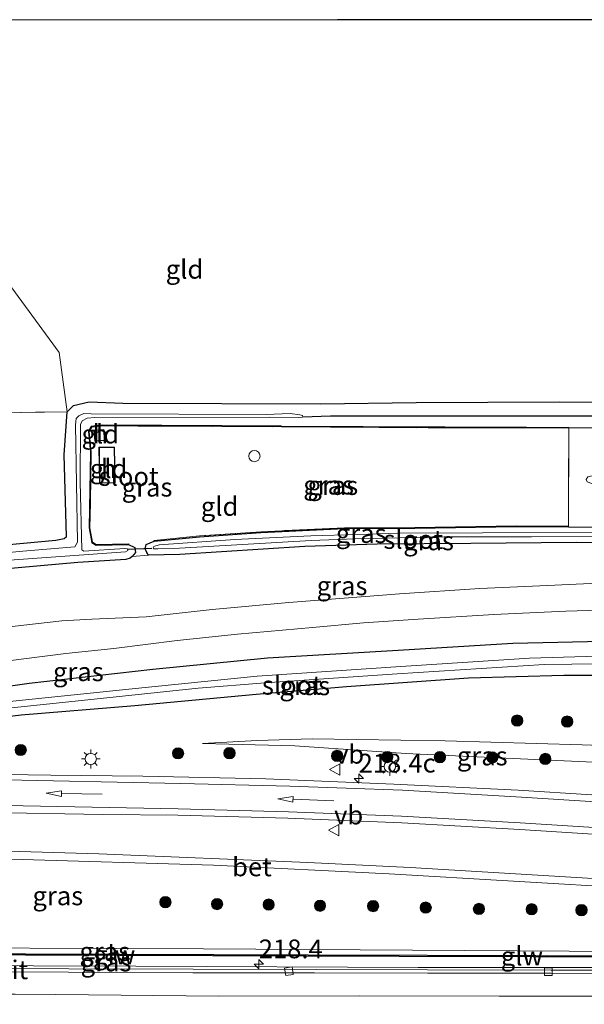
# Model space of a CAD drawing. Units: metres. Extents: x 249999 to 260000, y 574999 to 581250.
# Drawn here: x 250215 to 250290, y 576615 to 576746 of the extents above; entities that cross this region are included whole.
import ezdxf
from ezdxf.enums import TextEntityAlignment as Align

# ---------------------------------------------------------------- set-up
doc = ezdxf.new("R2010")
doc.units = ezdxf.units.M
doc.linetypes.add('IE-TERREINAFSCHEIDING', pattern=[10, 8, -2])
doc.layers.get('0').update_dxf_attribs({"lineweight": 25})
for name, color, linetype, lineweight in [('B-ME-AL-OVERIG-S-B1', 7, 'Continuous', 18), ('B-ME-AM-KILOMETR-S-B1', 7, 'Continuous', 18), ('B-ME-BV-GELEIDECONSTRUCTIE-GELEIDERAIL-L-B1', 213, 'BV-GELEIDERAIL', 18), ('B-ME-GR-BOOM-S-B1', 93, 'Continuous', 18), ('B-ME-GW-KRUINLIJN-L-B1', 93, 'Continuous', 18), ('B-ME-GW-TEENLIJN-L-B1', 93, 'Continuous', 18), ('B-ME-IE-GRASLAND-GV-B6', 93, 'Continuous', 18), ('B-ME-IE-GRONDWERKLIJN-GROND_INGERICHT-GV-B6', 253, 'Continuous', 18), ('B-ME-IE-MEUBILAIR_WEGMEUBILAIR-LICHTMAST-S-B1', 8, 'Continuous', 18), ('B-ME-IE-TERREINAFSCHEIDING-DOORGANG-L-B1', 8, 'IE-TERREINAFSCHEIDING-KUNSTMATIG-OPEN', 18), ('B-ME-IE-TERREINAFSCHEIDING-RASTERHEKWERK-L-B1', 8, 'IE-TERREINAFSCHEIDING', 18), ('B-ME-KG-KADASTRAAL-DAKRAND-L-B1', 13, 'Continuous', 18), ('B-ME-KW-GELUIDSWERING-GV-B6', 8, 'Continuous', 18), ('B-ME-KW-SCHERM-L-B1', 8, 'Continuous', 18), ('B-ME-OG-BEBOUWING-GV-B6', 173, 'Continuous', 18), ('B-ME-OG-WATER-GV-B6', 153, 'Continuous', 18), ('B-ME-VH-VERH_SOORT-BETON-OVERIG-GV-B6', 8, 'IE-TERREINAFSCHEIDING-NATUURLIJK-HOUTWAL', 18), ('B-ME-VH-VERH_SOORT-BITUMEN-GV-B6', 8, 'IE-TERREINAFSCHEIDING-NATUURLIJK-HOUTWAL', 18), ('B-ME-VV-KOLK-S-B1', 8, 'Continuous', 18), ('B-ME-VW-MARKERING-PIJLRD750-S-B1', 7, 'Continuous', 18), ('B-ME-VW-MARKERING-STREEP-015-L-B1', 7, 'Continuous', 18), ('B-ME-VW-MEUBILAIR_WEGMEUBILAIR-VERKEERSBORD-S-B1', 8, 'Continuous', 18)]:
    doc.layers.add(name, color=color, linetype=linetype, lineweight=lineweight)
for name, color, linetype in [('B-ME-GW-INSTEEKWATERGANG-L-B1', 10, 'Continuous'), ('B-ME-GW-WATERGANG-GREPPEL-L-B1', 10, 'Continuous'), ('B-ME-KG-KADASTRAAL-OPNAMEDTMGRENS-L-B1', 10, 'Continuous'), ('B-ME-KW-DUIKER-L-B1', 10, 'Continuous')]:
    doc.layers.add(name, color=color, linetype=linetype)
doc.styles.add('NLCS-ISO', font='NLCS-ISO.TTF')
doc.linetypes.add('BV-GELEIDERAIL', pattern='A,10,-3,[108,NLCS.SHX,S=1,R=0,X=0,Y=0],-3', length=16)
doc.linetypes.add('IE-TERREINAFSCHEIDING-KUNSTMATIG-OPEN', pattern='A,7,-1.5,[67,NLCS.SHX,S=0.75,R=0,X=0,Y=0],-1.5', length=10)
doc.linetypes.add('IE-TERREINAFSCHEIDING-NATUURLIJK-HOUTWAL', pattern='A,7,-1.5,[67,NLCS.SHX,S=0.75,R=45,X=0,Y=0],-1.5,7,-1.5,[70,NLCS.SHX,S=0.75,R=0,X=0,Y=0],-1.5', length=20)

# ---------------------------------------------------------------- blocks, each defined once
blk = doc.blocks.new('hecto')
for p, q in [((0, 0.625), (-0.625, 0)), ((0, -0.625), (0, 0.625)), ((-0.625, 0), (0.625, 0)), ((0.625, 0), (0, -0.625))]:
    blk.add_line(p, q)
blk = doc.blocks.new('pijl')
for p, q in [((0, 0, 0.1), (5.45, 0, 0.1)), ((7.5, 0, 0.1), (5.45, 0.375, 0.1)), ((5.45, 0.375, 0.1), (5.45, -0.375, 0.1)), ((5.45, -0.375, 0.1), (7.5, 0, 0.1))]:
    blk.add_line(p, q)
blk = doc.blocks.new('boom')
h = blk.add_hatch(color=256)
edge = h.paths.add_edge_path()
edge.add_arc((0, 0), 0.75, 0, 360)
blk.add_circle((0, 0), 0.75)
blk = doc.blocks.new('dtb')
blk.add_circle((0, 0), 0.75)
blk = doc.blocks.new('lantaarnpaal')
for p, q in [((-0.75, 0), (-1.25, 0)), ((-0.88, 0.88), (-0.53, 0.53)), ((0, 0.75), (0, 1.25)), ((0.53, 0.53), (0.88, 0.88)), ((0.75, 0), (1.25, 0)), ((-0.53, -0.53), (-0.88, -0.88)), ((0, -0.75), (0, -1.25)), ((0.53, -0.53), (0.88, -0.88))]:
    blk.add_line(p, q)
blk.add_circle((0, 0), 0.75)
blk = doc.blocks.new('kolk')
blk.add_lwpolyline([(-0.5, -0.5), (0.5, -0.5), (0.5, 0.5), (-0.5, 0.5)], close=True)
blk = doc.blocks.new('verkeersbord')
for p, q in [((0, 0.75), (-0.75, -0.625)), ((0.75, -0.625), (0, 0.75)), ((-0.75, -0.625), (0.75, -0.625))]:
    blk.add_line(p, q)

msp = doc.modelspace()

# ---------------------------------------------------------------- linework, layer by layer
at = {"layer": 'B-ME-BV-GELEIDECONSTRUCTIE-GELEIDERAIL-L-B1'}
for points in [[(250230.013, 576620.129, 8.073), (250202.686, 576620.21, 8.301), (250180.491, 576620.282, 8.43), (250155.958, 576620.209, 8.519), (250140.333, 576620.276, 8.622), (250128.313, 576620.393, 8.655)], [(250230.013, 576620.129, 8.073), (250267.671, 576619.969, 7.664), (250294.296, 576619.933, 7.328), (250319.258, 576619.873, 6.957)]]:
    msp.add_polyline3d(points, dxfattribs=at)
at = {"layer": 'B-ME-GW-INSTEEKWATERGANG-L-B1'}
for points in [[(250210.683, 576676.1, 0.5), (250219.363, 576676.887, 0.537), (250220.444, 576677.109, 0.537), (250220.784, 576677.4, 0.537), (250220.453, 576688.263, 0.432), (250220.868, 576694.024, 0.381), (250221.691, 576694.858, 0.384), (250223.779, 576695.339, 0.363), (250228.282, 576695.166, 0.356), (250254.628, 576695.07, 0.342)], [(250254.628, 576695.07, 0.342), (250267.422, 576695.238, 0.263), (250286.519, 576695.359, 0.437), (250302.662, 576695.247, 0.459)], [(250249.45, 576692.12, 0.354), (250225.541, 576692.245, 0.348), (250224.072, 576692.04, 0.363), (250223.691, 576691.416, 0.366), (250223.97, 576688.622, 0.399), (250223.804, 576678.558, 0.465), (250224.151, 576676.584, 0.432), (250224.706, 576676.235, 0.447), (250229.045, 576676.327, 0.453), (250229.888, 576675.925, 0.45), (250229.958, 576675.274, 0.504), (250229.53, 576674.734, 0.618), (250229.242, 576674.489, 0.483), (250228.686, 576674.319, 0.474), (250222.304, 576673.915, 0.531), (250211.77, 576673.016, 0.543)], [(250249.45, 576692.12, 0.354), (250282.097, 576691.955, 0.53), (250287.763, 576691.907, 0.509), (250303.427, 576691.773, 0.45)], [(250246.692, 576677.924, 0.498), (250257.861, 576678.444, 0.458), (250267.233, 576678.487, 0.344), (250280.762, 576678.718, 0.338), (250287.731, 576678.681, 0.321), (250294.337, 576678.646, 0.305), (250306.434, 576678.116, 0.252)], [(250252.537, 576676.044, 0.456), (250235.886, 576674.995, 0.447), (250231.714, 576674.913, 0.582), (250231.497, 576675.268, 0.507), (250231.269, 576675.732, 0.432), (250231.379, 576676.347, 0.36), (250232.445, 576676.756, 0.345), (250238.503, 576677.368, 0.429), (250246.692, 576677.924, 0.498)], [(250306.847, 576676.239, 0.311), (250301.279, 576676.366, 0.308), (250288.802, 576676.576, 0.338), (250274.693, 576676.456, 0.431), (250262.209, 576676.355, 0.473), (250252.537, 576676.044, 0.456)], [(250310.708, 576658.708, 0.356), (250301.018, 576658.847, 0.401), (250287.117, 576658.873, 0.353), (250274.4, 576658.527, 0.428), (250258.104, 576657.354, 0.581), (250246.067, 576656.346, 0.794), (250229.891, 576654.824, 0.977), (250214.715, 576653.581, 0.926), (250202.865, 576652.152, 0.914), (250196.479, 576651.5, 0.92), (250194.643, 576652.152, 0.932), (250194.39, 576652.805, 1.046), (250194.597, 576653.853, 1.019), (250195.504, 576654.632, 1.01), (250202.054, 576655.905, 1.094), (250215.775, 576657.837, 1.025), (250232.295, 576659.734, 1.007), (250247.592, 576661.241, 0.929), (250264.996, 576662.263, 0.746), (250280.315, 576663.156, 0.608), (250294.269, 576663.499, 0.572), (250309.724, 576663.174, 0.488)]]:
    msp.add_polyline3d(points, dxfattribs=at)
at = {"layer": 'B-ME-GW-KRUINLIJN-L-B1'}
for points in [[(250238.901, 576649.803, 1.229), (250251.201, 576649.474, 1.307), (250266.025, 576648.463, 1.607), (250277.406, 576647.944, 1.694), (250299.814, 576646.925, 2.066), (250313.537, 576645.857, 2.248)], [(250239.031, 576622.427, 7.056), (250192.612, 576622.63, 7.47), (250151.058, 576622.684, 7.764), (250133.476, 576622.571, 7.908), (250132.839, 576622.054, 7.986)], [(250318.772, 576622.083, 6.301), (250294.767, 576622.076, 6.611), (250239.031, 576622.427, 7.056)]]:
    msp.add_polyline3d(points, dxfattribs=at)
at = {"layer": 'B-ME-GW-TEENLIJN-L-B1'}
msp.add_polyline3d([(250238.901, 576649.803, 1.229), (250246.192, 576650.207, 0.989), (250253.556, 576650.419, 0.8), (250271.291, 576650.18, 0.665), (250289.521, 576649.63, 0.686), (250312.89, 576648.794, 0.743)], dxfattribs=at)
at = {"layer": 'B-ME-GW-WATERGANG-GREPPEL-L-B1'}
msp.add_polyline3d([(250252.301, 576693.365, -0.408), (250255.962, 576693.486, -0.504), (250281.117, 576693.455, -0.516), (250303.051, 576693.482, -0.53)], dxfattribs=at)
at = {"layer": 'B-ME-IE-GRASLAND-GV-B6'}
for points in [[(250210.683, 576676.1, 0.5), (250219.363, 576676.887, 0.537), (250220.444, 576677.109, 0.537), (250220.784, 576677.4, 0.537), (250220.453, 576688.263, 0.432), (250220.868, 576694.024, 0.381), (250221.691, 576694.858, 0.384), (250223.779, 576695.339, 0.363), (250228.282, 576695.166, 0.356), (250254.628, 576695.07, 0.342), (250267.422, 576695.238, 0.263), (250286.519, 576695.359, 0.437), (250302.662, 576695.247, 0.459), (250303.051, 576693.482, -0.53), (250303.427, 576691.773, 0.45), (250287.763, 576691.907, 0.509)], [(250247.418, 576693.67, -0.408), (250224.076, 576693.748, -0.408), (250223.101, 576693.778, -0.408), (250222.411, 576693.466, -0.408), (250222.063, 576693.112, -0.408), (250221.949, 576692.288, -0.408), (250222.249, 576676.643, -0.408), (250221.897, 576676.003, -0.408), (250214.958, 576675.443, -0.408), (250211.192, 576675.082, -0.408)], [(250211.881, 576674.158, -0.408), (250228.618, 576675.355, -0.408), (250228.95, 576675.534, -0.408), (250228.928, 576675.757, -0.408), (250228.534, 576675.801, -0.408), (250223.09, 576675.433, -0.408), (250222.826, 576675.62, -0.408), (250222.615, 576684.697, -0.408), (250222.651, 576692.318, -0.408), (250222.867, 576692.795, -0.408), (250223.519, 576693.175, -0.408), (250224.568, 576693.249, -0.408), (250247.868, 576693.278, -0.408), (250251.754, 576693.245, -0.408), (250252.181, 576693.292, -0.408), (250252.301, 576693.365, -0.408), (250252.233, 576693.526, -0.408), (250251.89, 576693.626, -0.408), (250250.591, 576693.786, -0.408), (250247.418, 576693.67, -0.408)], [(250287.763, 576691.907, 0.509), (250282.097, 576691.955, 0.53), (250249.45, 576692.12, 0.354), (250225.541, 576692.245, 0.348), (250224.072, 576692.04, 0.363), (250223.691, 576691.416, 0.366), (250223.97, 576688.622, 0.399), (250223.804, 576678.558, 0.465), (250224.151, 576676.584, 0.432), (250224.706, 576676.235, 0.447), (250229.045, 576676.327, 0.453), (250229.888, 576675.925, 0.45), (250229.958, 576675.274, 0.504), (250229.53, 576674.734, 0.618), (250229.242, 576674.489, 0.483), (250228.686, 576674.319, 0.474), (250222.304, 576673.915, 0.531), (250211.77, 576673.016, 0.543)], [(250287.763, 576691.907, 0.509), (250287.761, 576691.842, 0.738), (250268.993, 576691.886, 0.678), (250249.45, 576692.02, 0.678), (250230.289, 576692.12, 0.612), (250225.548, 576692.145, 0.612), (250224.133, 576691.948, 0.612), (250223.794, 576691.393, 0.612), (250224.07, 576688.626, 0.612), (250223.959, 576681.887, 0.612), (250223.904, 576678.566, 0.663), (250224.242, 576676.645, 0.663), (250224.734, 576676.335, 0.663), (250229.067, 576676.428, 0.663), (250229.045, 576676.327, 0.453), (250224.706, 576676.235, 0.447), (250224.151, 576676.584, 0.432), (250223.804, 576678.558, 0.465), (250223.97, 576688.622, 0.399), (250223.691, 576691.416, 0.366), (250224.072, 576692.04, 0.363), (250225.541, 576692.245, 0.348), (250249.45, 576692.12, 0.354), (250282.097, 576691.955, 0.53), (250287.763, 576691.907, 0.509)], [(250301.279, 576676.366, 0.308), (250288.802, 576676.576, 0.338), (250274.693, 576676.456, 0.431), (250262.209, 576676.355, 0.473), (250252.537, 576676.044, 0.456), (250235.886, 576674.995, 0.447), (250231.714, 576674.913, 0.582), (250231.497, 576675.268, 0.507), (250231.269, 576675.732, 0.432), (250231.379, 576676.347, 0.36), (250232.445, 576676.756, 0.345), (250238.503, 576677.368, 0.429), (250246.692, 576677.924, 0.498), (250257.861, 576678.444, 0.458), (250267.233, 576678.487, 0.344), (250280.762, 576678.718, 0.338), (250287.731, 576678.681, 0.321), (250294.337, 576678.646, 0.305)], [(250232.445, 576676.756, 0.345), (250232.422, 576676.854, 0.597), (250238.495, 576677.468, 0.597), (250246.687, 576678.024, 0.498), (250257.858, 576678.544, 0.458), (250267.232, 576678.587, 0.554), (250280.803, 576678.818, 0.539), (250287.73, 576678.781, 0.534), (250287.731, 576678.681, 0.321), (250280.762, 576678.718, 0.338), (250267.233, 576678.487, 0.344), (250257.861, 576678.444, 0.458), (250246.692, 576677.924, 0.498), (250238.503, 576677.368, 0.429), (250232.445, 576676.756, 0.345)], [(250291.994, 576677.919, -0.342), (250276.259, 576677.88, -0.348), (250265.152, 576677.846, -0.342), (250259.621, 576677.641, -0.339), (250253.357, 576677.478, -0.371), (250243.212, 576676.989, -0.371), (250233.129, 576676.263, -0.371), (250232.42, 576676.052, -0.371), (250232.323, 576675.881, -0.371), (250232.376, 576675.734, -0.371), (250232.959, 576675.736, -0.371), (250235.843, 576675.854, -0.371), (250253.385, 576676.847, -0.375), (250259.261, 576677.09, -0.339), (250271.146, 576677.348, -0.339), (250282.785, 576677.362, -0.339), (250293.152, 576677.389, -0.321)], [(250211.77, 576673.016, 0.543), (250222.304, 576673.915, 0.531), (250228.686, 576674.319, 0.474), (250229.242, 576674.489, 0.483), (250229.53, 576674.734, 0.618), (250231.714, 576674.913, 0.582), (250235.886, 576674.995, 0.447), (250252.537, 576676.044, 0.456), (250262.209, 576676.355, 0.473), (250274.693, 576676.456, 0.431), (250288.802, 576676.576, 0.338), (250301.279, 576676.366, 0.308), (250306.847, 576676.239, 0.311), (250307.886, 576671.52, 0.478)], [(250307.886, 576671.52, 0.478), (250303.362, 576671.469, 0.5), (250293.56, 576671.263, 0.569), (250284.912, 576670.878, 0.614), (250275.878, 576670.453, 0.644), (250265.193, 576669.748, 0.713), (250250.413, 576668.581, 0.794), (250240.207, 576667.653, 0.84), (250231.415, 576666.671, 0.813), (250224.154, 576666.396, 0.852), (250220.14, 576666.137, 0.813), (250213.52, 576665.408, 0.84)], [(250210.158, 576660.452, 1.083), (250220.687, 576661.792, 1.062), (250227.062, 576662.479, 1.065), (250235.549, 576663.539, 1.032), (250243.593, 576664.388, 1.002), (250253.592, 576665.253, 0.996), (250260.394, 576665.897, 0.99), (250267.689, 576666.356, 0.924), (250277.753, 576667.001, 0.882), (250287.349, 576667.424, 0.861), (250296.341, 576667.709, 0.774), (250307.402, 576667.963, 0.756), (250308.683, 576667.901, 0.747), (250309.724, 576663.174, 0.488), (250294.269, 576663.499, 0.572), (250280.315, 576663.156, 0.608), (250264.996, 576662.263, 0.746), (250247.592, 576661.241, 0.929), (250232.295, 576659.734, 1.007), (250215.775, 576657.837, 1.025), (250202.054, 576655.905, 1.094)], [(250202.054, 576655.905, 1.094), (250215.775, 576657.837, 1.025), (250232.295, 576659.734, 1.007), (250247.592, 576661.241, 0.929), (250264.996, 576662.263, 0.746), (250280.315, 576663.156, 0.608), (250294.269, 576663.499, 0.572), (250309.724, 576663.174, 0.488)], [(250309.724, 576663.174, 0.488), (250310.132, 576661.32, -0.942), (250297.626, 576661.617, -0.942), (250282.513, 576661.171, -0.942), (250265.35, 576660.075, -0.942), (250246.195, 576658.799, -0.942), (250229.089, 576657.054, -0.942), (250212.307, 576655.325, -0.942)], [(250209.588, 576654.167, -0.942), (250222.766, 576655.556, -0.942), (250238.343, 576657.16, -0.942), (250247.275, 576657.91, -0.942), (250264.879, 576659.101, -0.942), (250284.495, 576660.32, -0.942), (250299.279, 576660.507, -0.942), (250310.389, 576660.156, -0.942), (250310.708, 576658.708, 0.356), (250301.018, 576658.847, 0.401), (250287.117, 576658.873, 0.353), (250274.4, 576658.527, 0.428), (250258.104, 576657.354, 0.581), (250246.067, 576656.346, 0.794), (250229.891, 576654.824, 0.977), (250214.715, 576653.581, 0.926), (250202.865, 576652.152, 0.914)], [(250202.865, 576652.152, 0.914), (250214.715, 576653.581, 0.926), (250229.891, 576654.824, 0.977), (250246.067, 576656.346, 0.794), (250258.104, 576657.354, 0.581), (250274.4, 576658.527, 0.428), (250287.117, 576658.873, 0.353), (250301.018, 576658.847, 0.401), (250310.708, 576658.708, 0.356), (250312.89, 576648.794, 0.743), (250289.521, 576649.63, 0.686), (250271.291, 576650.18, 0.665), (250253.556, 576650.419, 0.8), (250246.192, 576650.207, 0.989), (250238.901, 576649.803, 1.229)], [(250238.901, 576649.803, 1.229), (250251.201, 576649.474, 1.307), (250266.025, 576648.463, 1.607), (250277.406, 576647.944, 1.694), (250299.814, 576646.925, 2.066), (250313.537, 576645.857, 2.248), (250314.559, 576641.216, 2.535), (250300.648, 576642.326, 2.244), (250281.027, 576643.572, 1.936), (250264.415, 576644.405, 1.741), (250247.349, 576645.116, 1.534), (250230.931, 576645.444, 1.418), (250218.66, 576645.603, 1.268), (250203.597, 576645.816, 1.207)], [(250238.901, 576649.803, 1.229), (250246.192, 576650.207, 0.989), (250253.556, 576650.419, 0.8), (250271.291, 576650.18, 0.665), (250289.521, 576649.63, 0.686), (250312.89, 576648.794, 0.743), (250313.537, 576645.857, 2.248), (250299.814, 576646.925, 2.066), (250277.406, 576647.944, 1.694), (250266.025, 576648.463, 1.607), (250251.201, 576649.474, 1.307), (250238.901, 576649.803, 1.229)], [(250210.335, 576640.588, 1.361), (250225.598, 576640.355, 1.47), (250235.62, 576640.24, 1.556), (250250.304, 576639.873, 1.687), (250265.5, 576639.222, 1.871), (250281.212, 576638.355, 2.063), (250300.073, 576637.14, 2.373), (250315.726, 576635.917, 2.722), (250316.967, 576630.28, 2.394), (250313.593, 576630.441, 2.333), (250291.004, 576631.815, 1.934), (250266.583, 576633.269, 1.64), (250252.966, 576633.942, 1.398), (250225.095, 576635.087, 1.224), (250190.294, 576636.104, 1.101)], [(250120.456, 576622.277, 1.977), (250126.502, 576631.267, 1.737), (250128.076, 576633.849, 1.662), (250129.409, 576635.028, 1.566), (250132.047, 576636.051, 1.344), (250136.505, 576636.769, 1.245), (250146.514, 576636.949, 1.083), (250161.542, 576636.374, 1.086), (250183.621, 576635.374, 1.104), (250213.411, 576634.405, 1.173), (250240.375, 576633.604, 1.293), (250263.791, 576632.45, 1.649), (250296.982, 576630.476, 2.033), (250317.17, 576629.356, 2.361), (250318.772, 576622.083, 6.301), (250294.767, 576622.076, 6.611), (250239.031, 576622.427, 7.056), (250192.612, 576622.63, 7.47), (250151.058, 576622.684, 7.764), (250133.476, 576622.571, 7.908), (250132.839, 576622.054, 7.986), (250128.986, 576622.05, 6.96), (250120.456, 576622.277, 1.977)], [(250318.929, 576621.267, 6.388), (250319.322, 576619.581, 6.234), (250303.91, 576619.597, 6.473), (250285.422, 576619.588, 6.715), (250268.916, 576619.639, 6.923), (250254.148, 576619.694, 7.1), (250237.671, 576619.723, 7.262), (250221.099, 576619.752, 7.412), (250204.499, 576619.868, 7.531), (250188.312, 576619.918, 7.647), (250173.201, 576619.938, 7.723), (250157.22, 576619.939, 7.786), (250143.56, 576619.954, 7.831), (250133.753, 576619.99, 7.863), (250132.776, 576620.774, 7.974), (250132.825, 576621.785, 7.983), (250175.776, 576621.675, 7.861), (250215.307, 576621.579, 7.562), (250265.146, 576621.396, 7.052), (250318.929, 576621.267, 6.388)], [(250132.836, 576621.995, 7.985), (250132.839, 576622.054, 7.986), (250133.476, 576622.571, 7.908), (250151.058, 576622.684, 7.764), (250192.612, 576622.63, 7.47), (250239.031, 576622.427, 7.056), (250294.767, 576622.076, 6.611), (250318.772, 576622.083, 6.301), (250318.929, 576621.467, 6.286), (250284.792, 576621.559, 6.748), (250253.013, 576621.649, 7.052), (250215.307, 576621.779, 7.538), (250172.615, 576621.879, 7.955), (250148.292, 576621.901, 8.06), (250132.836, 576621.995, 7.985)]]:
    msp.add_polyline3d(points, dxfattribs=at)
at = {"layer": 'B-ME-IE-GRONDWERKLIJN-GROND_INGERICHT-GV-B6'}
for points in [[(250205.957, 576730.829, 0.435), (250212.139, 576746.219, 0.302), (250256.933, 576746.25, 0.06), (250291.427, 576746.275, 0.151), (250302.662, 576695.247, 0.459), (250286.519, 576695.359, 0.437), (250267.422, 576695.238, 0.263), (250254.628, 576695.07, 0.342), (250228.282, 576695.166, 0.356), (250223.779, 576695.339, 0.363), (250221.691, 576694.858, 0.384), (250220.868, 576694.024, 0.381), (250219.802, 576701.896, 0.318), (250213.486, 576710.537, 0.372), (250205.051, 576723.457, 0.663), (250204.012, 576724.574, 0.621), (250205.957, 576730.829, 0.435)], [(250213.486, 576710.537, 0.372), (250219.802, 576701.896, 0.318), (250220.868, 576694.024, 0.381), (250196.639, 576693.664, 0.638)], [(250196.639, 576693.664, 0.638), (250220.868, 576694.024, 0.381), (250220.453, 576688.263, 0.432), (250220.784, 576677.4, 0.537), (250220.444, 576677.109, 0.537), (250219.363, 576676.887, 0.537), (250210.683, 576676.1, 0.5)], [(250287.761, 576691.842, 0.738), (250287.73, 576678.781, 0.534), (250280.803, 576678.818, 0.539), (250267.232, 576678.587, 0.554), (250257.858, 576678.544, 0.458), (250246.687, 576678.024, 0.498), (250238.495, 576677.468, 0.597), (250232.422, 576676.854, 0.597), (250232.445, 576676.756, 0.345), (250231.379, 576676.347, 0.36), (250231.269, 576675.732, 0.432), (250231.497, 576675.268, 0.507), (250231.714, 576674.913, 0.582), (250229.53, 576674.734, 0.618), (250229.958, 576675.274, 0.504), (250229.888, 576675.925, 0.45), (250229.045, 576676.327, 0.453), (250229.067, 576676.428, 0.663), (250224.734, 576676.335, 0.663), (250224.242, 576676.645, 0.663), (250223.904, 576678.566, 0.663), (250223.959, 576681.887, 0.612), (250224.07, 576688.626, 0.612), (250223.794, 576691.393, 0.612), (250224.133, 576691.948, 0.612), (250225.548, 576692.145, 0.612), (250230.289, 576692.12, 0.612), (250249.45, 576692.02, 0.678), (250268.993, 576691.886, 0.678), (250287.761, 576691.842, 0.738)], [(250225.768, 576691.675, 0.539), (250224.433, 576691.577, 0.563), (250224.542, 576690.091, 0.611), (250225.876, 576690.188, 0.629), (250225.768, 576691.675, 0.539)], [(250287.763, 576691.907, 0.509), (250303.427, 576691.773, 0.45), (250304.782, 576685.622, 0.662), (250300.931, 576685.743, 0.698), (250294.363, 576685.765, 0.704), (250291.225, 576685.577, 0.701), (250290.306, 576685.341, 0.68), (250290.079, 576684.976, 0.671), (250290.223, 576684.672, 0.671), (250290.831, 576684.451, 0.671), (250301.14, 576684.107, 0.548), (250305.128, 576684.047, 0.506), (250306.434, 576678.116, 0.252), (250294.337, 576678.646, 0.305), (250287.731, 576678.681, 0.321), (250287.73, 576678.781, 0.534), (250287.761, 576691.842, 0.738), (250287.763, 576691.907, 0.509)], [(250227.251, 576684.537, 0.65), (250227.177, 576689.319, 0.656), (250225.1, 576689.287, 0.644), (250225.174, 576684.505, 0.539), (250227.251, 576684.537, 0.65)]]:
    msp.add_polyline3d(points, dxfattribs=at)
at = {"layer": 'B-ME-IE-TERREINAFSCHEIDING-DOORGANG-L-B1'}
msp.add_line((250231.714, 576674.913, 0.582), (250229.53, 576674.734, 0.618), dxfattribs=at)
at = {"layer": 'B-ME-IE-TERREINAFSCHEIDING-RASTERHEKWERK-L-B1'}
for points in [[(250148.499, 576693.784, 0.701), (250166.916, 576693.522, 0.677), (250196.639, 576693.664, 0.638), (250220.868, 576694.024, 0.381)], [(250229.067, 576676.428, 0.663), (250224.734, 576676.335, 0.663), (250224.242, 576676.645, 0.663), (250223.904, 576678.566, 0.663), (250223.959, 576681.887, 0.612), (250224.07, 576688.626, 0.612), (250223.794, 576691.393, 0.612), (250224.133, 576691.948, 0.612), (250225.548, 576692.145, 0.612), (250230.289, 576692.12, 0.612), (250249.45, 576692.02, 0.678), (250268.993, 576691.886, 0.678), (250287.761, 576691.842, 0.738), (250287.73, 576678.781, 0.534)], [(250287.73, 576678.781, 0.534), (250280.803, 576678.818, 0.539), (250267.232, 576678.587, 0.554), (250257.858, 576678.544, 0.458), (250246.687, 576678.024, 0.498), (250238.495, 576677.468, 0.597), (250232.422, 576676.854, 0.597)]]:
    msp.add_polyline3d(points, dxfattribs=at)
at = {"layer": 'B-ME-KG-KADASTRAAL-DAKRAND-L-B1'}
for points in [[(250225.721, 576691.621, 1.445), (250224.487, 576691.531, 1.445), (250224.588, 576690.145, 1.445), (250225.822, 576690.234, 1.445), (250225.721, 576691.621, 1.445)], [(250227.128, 576689.268, 3.005), (250225.151, 576689.238, 3.011), (250225.223, 576684.556, 3.005), (250227.2, 576684.586, 2.951), (250227.128, 576689.268, 3.005)]]:
    msp.add_polyline3d(points, dxfattribs=at)
at = {"layer": 'B-ME-KG-KADASTRAAL-OPNAMEDTMGRENS-L-B1'}
msp.add_polyline3d([(250291.427, 576746.275, 0.151), (250256.933, 576746.25, 0.06), (250212.139, 576746.219, 0.302)], dxfattribs=at)
at = {"layer": 'B-ME-KW-DUIKER-L-B1'}
msp.add_line((250232.136, 576675.814, -0.134), (250228.943, 576675.664, -0.134), dxfattribs=at)
at = {"layer": 'B-ME-KW-GELUIDSWERING-GV-B6'}
msp.add_polyline3d([(250318.929, 576621.267, 6.388), (250265.146, 576621.396, 7.052), (250215.307, 576621.579, 7.562), (250175.776, 576621.675, 7.861), (250132.825, 576621.785, 7.983), (250132.836, 576621.995, 7.985), (250148.292, 576621.901, 8.06), (250172.615, 576621.879, 7.955), (250215.307, 576621.779, 7.538), (250253.013, 576621.649, 7.052), (250284.792, 576621.559, 6.748), (250318.929, 576621.467, 6.286), (250318.929, 576621.267, 6.388)], dxfattribs=at)
at = {"layer": 'B-ME-KW-SCHERM-L-B1'}
for points in [[(250240.372, 576621.604, 10.091), (250215.307, 576621.679, 10.397), (250186.718, 576621.764, 10.589), (250172.615, 576621.779, 10.715), (250148.292, 576621.801, 10.841), (250132.78, 576621.889, 11.079)], [(250318.929, 576621.367, 9.151), (250301.571, 576621.427, 9.419), (250265.146, 576621.496, 9.938), (250240.372, 576621.604, 10.091)]]:
    msp.add_polyline3d(points, dxfattribs=at)
at = {"layer": 'B-ME-OG-BEBOUWING-GV-B6'}
for points in [[(250225.768, 576691.675, 0.539), (250225.876, 576690.188, 0.629), (250224.542, 576690.091, 0.611), (250224.433, 576691.577, 0.563), (250225.768, 576691.675, 0.539)], [(250227.251, 576684.537, 0.65), (250225.174, 576684.505, 0.539), (250225.1, 576689.287, 0.644), (250227.177, 576689.319, 0.656), (250227.251, 576684.537, 0.65)]]:
    msp.add_polyline3d(points, dxfattribs=at)
at = {"layer": 'B-ME-OG-WATER-GV-B6'}
for points in [[(250211.192, 576675.082, -0.408), (250214.958, 576675.443, -0.408), (250221.897, 576676.003, -0.408), (250222.249, 576676.643, -0.408), (250221.949, 576692.288, -0.408), (250222.063, 576693.112, -0.408), (250222.411, 576693.466, -0.408), (250223.101, 576693.778, -0.408), (250224.076, 576693.748, -0.408), (250247.418, 576693.67, -0.408)], [(250247.418, 576693.67, -0.408), (250250.591, 576693.786, -0.408), (250251.89, 576693.626, -0.408), (250252.233, 576693.526, -0.408), (250252.301, 576693.365, -0.408), (250252.181, 576693.292, -0.408), (250251.754, 576693.245, -0.408), (250247.868, 576693.278, -0.408), (250224.568, 576693.249, -0.408), (250223.519, 576693.175, -0.408), (250222.867, 576692.795, -0.408), (250222.651, 576692.318, -0.408), (250222.615, 576684.697, -0.408), (250222.826, 576675.62, -0.408), (250223.09, 576675.433, -0.408), (250228.534, 576675.801, -0.408), (250228.928, 576675.757, -0.408), (250228.95, 576675.534, -0.408), (250228.618, 576675.355, -0.408), (250211.881, 576674.158, -0.408)], [(250306.573, 576677.486, -0.339), (250306.694, 576676.934, -0.33), (250301.64, 576677.147, -0.321), (250293.152, 576677.389, -0.321), (250282.785, 576677.362, -0.339), (250271.146, 576677.348, -0.339), (250259.261, 576677.09, -0.339), (250253.385, 576676.847, -0.375), (250235.843, 576675.854, -0.371), (250232.959, 576675.736, -0.371), (250232.376, 576675.734, -0.371), (250232.323, 576675.881, -0.371), (250232.42, 576676.052, -0.371), (250233.129, 576676.263, -0.371), (250243.212, 576676.989, -0.371), (250253.357, 576677.478, -0.371), (250259.621, 576677.641, -0.339), (250265.152, 576677.846, -0.342), (250276.259, 576677.88, -0.348), (250291.994, 576677.919, -0.342), (250304.645, 576677.581, -0.342), (250306.573, 576677.486, -0.339)], [(250310.389, 576660.156, -0.942), (250299.279, 576660.507, -0.942), (250284.495, 576660.32, -0.942), (250264.879, 576659.101, -0.942), (250247.275, 576657.91, -0.942), (250238.343, 576657.16, -0.942), (250222.766, 576655.556, -0.942), (250209.588, 576654.167, -0.942), (250196.75, 576652.436, -0.942), (250196.393, 576652.547, -0.942), (250196.317, 576652.78, -0.942), (250196.43, 576653.194, -0.942), (250212.307, 576655.325, -0.942), (250229.089, 576657.054, -0.942), (250246.195, 576658.799, -0.942), (250265.35, 576660.075, -0.942), (250282.513, 576661.171, -0.942), (250297.626, 576661.617, -0.942), (250310.132, 576661.32, -0.942), (250310.389, 576660.156, -0.942)]]:
    msp.add_polyline3d(points, dxfattribs=at)
at = {"layer": 'B-ME-VH-VERH_SOORT-BETON-OVERIG-GV-B6'}
msp.add_polyline3d([(250316.967, 576630.28, 2.394), (250317.17, 576629.356, 2.361), (250296.982, 576630.476, 2.033), (250263.791, 576632.45, 1.649), (250240.375, 576633.604, 1.293), (250213.411, 576634.405, 1.173), (250183.621, 576635.374, 1.104), (250161.542, 576636.374, 1.086), (250161.576, 576636.701, 1.082), (250161.631, 576637.237, 1.076), (250190.294, 576636.104, 1.101), (250225.095, 576635.087, 1.224), (250252.966, 576633.942, 1.398), (250266.583, 576633.269, 1.64), (250291.004, 576631.815, 1.934), (250313.593, 576630.441, 2.333), (250316.967, 576630.28, 2.394)], dxfattribs=at)
at = {"layer": 'B-ME-VH-VERH_SOORT-BITUMEN-GV-B6'}
for points in [[(250213.52, 576665.408, 0.84), (250220.14, 576666.137, 0.813), (250224.154, 576666.396, 0.852), (250231.415, 576666.671, 0.813), (250240.207, 576667.653, 0.84), (250250.413, 576668.581, 0.794), (250265.193, 576669.748, 0.713), (250275.878, 576670.453, 0.644), (250284.912, 576670.878, 0.614), (250293.56, 576671.263, 0.569), (250303.362, 576671.469, 0.5), (250307.886, 576671.52, 0.478), (250308.683, 576667.901, 0.747)], [(250308.683, 576667.901, 0.747), (250307.402, 576667.963, 0.756), (250296.341, 576667.709, 0.774), (250287.349, 576667.424, 0.861), (250277.753, 576667.001, 0.882), (250267.689, 576666.356, 0.924), (250260.394, 576665.897, 0.99), (250253.592, 576665.253, 0.996), (250243.593, 576664.388, 1.002), (250235.549, 576663.539, 1.032), (250227.062, 576662.479, 1.065), (250220.687, 576661.792, 1.062), (250210.158, 576660.452, 1.083)], [(250203.597, 576645.816, 1.207), (250218.66, 576645.603, 1.268), (250230.931, 576645.444, 1.418), (250247.349, 576645.116, 1.534), (250264.415, 576644.405, 1.741), (250281.027, 576643.572, 1.936), (250300.648, 576642.326, 2.244), (250314.559, 576641.216, 2.535), (250314.756, 576640.322, 2.624), (250315.526, 576636.823, 2.702), (250315.726, 576635.917, 2.722), (250300.073, 576637.14, 2.373), (250281.212, 576638.355, 2.063), (250265.5, 576639.222, 1.871), (250250.304, 576639.873, 1.687), (250235.62, 576640.24, 1.556), (250225.598, 576640.355, 1.47), (250210.335, 576640.588, 1.361)], [(250204.445, 576619.424, 7.556), (250221.051, 576619.326, 7.432), (250237.6, 576619.237, 7.294), (250253.855, 576619.253, 7.122), (250268.981, 576619.207, 6.955), (250285.368, 576619.178, 6.722), (250303.854, 576619.092, 6.492), (250319.44, 576619.045, 6.256), (250320.109, 576616.009, 6.48), (250320.936, 576612.253, 6.379), (250321.739, 576608.605, 6.591), (250321.968, 576607.564, 6.615), (250316.771, 576607.557, 6.615), (250308.673, 576607.584, 6.731), (250295.106, 576607.59, 6.881), (250280.201, 576607.617, 7.095), (250265.126, 576607.664, 7.28), (250250.836, 576607.724, 7.442), (250236.088, 576607.788, 7.591), (250221.393, 576607.77, 7.727), (250207.135, 576607.836, 7.826)], [(250319.44, 576619.045, 6.256), (250303.854, 576619.092, 6.492), (250285.368, 576619.178, 6.722), (250268.981, 576619.207, 6.955), (250253.855, 576619.253, 7.122), (250237.6, 576619.237, 7.294), (250221.051, 576619.326, 7.432), (250204.445, 576619.424, 7.556)], [(250204.499, 576619.868, 7.531), (250221.099, 576619.752, 7.412), (250237.671, 576619.723, 7.262), (250254.148, 576619.694, 7.1), (250268.916, 576619.639, 6.923), (250285.422, 576619.588, 6.715), (250303.91, 576619.597, 6.473), (250319.322, 576619.581, 6.234), (250319.44, 576619.045, 6.256)]]:
    msp.add_polyline3d(points, dxfattribs=at)
at = {"layer": 'B-ME-VW-MARKERING-STREEP-015-L-B1'}
for points in [[(250132.909, 576657.66, 1.114), (250135.685, 576654.571, 1.141), (250138.51, 576652.309, 1.154), (250144.505, 576649.641, 1.176), (250147.983, 576648.532, 1.175), (250157.273, 576646.867, 1.146), (250162.083, 576646.229, 1.135), (250171.356, 576645.688, 1.152), (250183.728, 576645.206, 1.187), (250210.504, 576645.01, 1.255), (250236.034, 576644.472, 1.45), (250250.55, 576644.114, 1.591), (250265.595, 576643.584, 1.783), (250281.464, 576642.672, 1.981), (250300.556, 576641.467, 2.274), (250314.756, 576640.322, 2.624)], [(250128.893, 576650.804, 1.237), (250136.521, 576648.215, 1.216), (250143.493, 576646.203, 1.205), (250147.131, 576645.219, 1.217), (250155.067, 576643.72, 1.204), (250161.611, 576642.879, 1.214), (250183.536, 576641.866, 1.251), (250210.36, 576641.589, 1.333), (250235.682, 576641.076, 1.541), (250250.367, 576640.705, 1.683), (250265.441, 576640.11, 1.859), (250281.276, 576639.252, 2.059), (250300.243, 576638.011, 2.368), (250315.526, 576636.823, 2.702)], [(250125.946, 576616.924, 8.005), (250135.006, 576616.814, 7.933), (250149.571, 576616.617, 7.928), (250168.5547, 576616.5665, 7.798), (250169.8785, 576616.5631, 7.7978), (250210.1733, 576616.3955, 7.5611), (250213.9211, 576616.3751, 7.517), (250219.3389, 576616.3521, 7.4882), (250241.1, 576616.15, 7.41), (250259.88, 576616.18, 7.18), (250278.46, 576616.13, 6.96), (250296.58, 576616.11, 6.72), (250314.2, 576616.03, 6.48), (250320.109, 576616.009, 6.48)]]:
    msp.add_polyline3d(points, dxfattribs=at)

# ---------------------------------------------------------------- block references
at = {"layer": 'B-ME-AL-OVERIG-S-B1', "rotation": 90}
msp.add_blockref('dtb', (250245.83, 576688.116, 0.776), dxfattribs=at)
at = {"layer": 'B-ME-AM-KILOMETR-S-B1', "rotation": 90}
for p in [(250259.739, 576645.154, 1.76), (250246.422, 576620.396, 8.157)]:
    msp.add_blockref('hecto', p, dxfattribs=at)
at = {"layer": 'B-ME-GR-BOOM-S-B1', "rotation": 9}
for p in [(250280.876, 576652.859, 0.504), (250287.544, 576652.723, 0.652), (250214.671, 576648.933, 1.233), (250235.648, 576648.489, 1.3), (250242.511, 576648.518, 1.367), (250256.867, 576648.154, 1.606), (250263.563, 576647.995, 1.661), (250270.57, 576647.981, 1.517), (250277.56, 576647.943, 1.667), (250284.622, 576647.753, 1.664), (250233.965, 576628.657, 3.816), (250240.851, 576628.403, 3.85), (250247.736, 576628.337, 3.751), (250254.584, 576628.18, 3.677), (250261.667, 576628.129, 3.72), (250268.679, 576627.942, 3.559), (250275.768, 576627.753, 3.615), (250282.803, 576627.72, 3.415), (250289.456, 576627.592, 3.407)]:
    msp.add_blockref('boom', p, dxfattribs=at)
at = {"layer": 'B-ME-IE-MEUBILAIR_WEGMEUBILAIR-LICHTMAST-S-B1', "rotation": 90}
for p in [(250224, 576647.743, 1.355), (250263.891, 576646.74, 1.64)]:
    msp.add_blockref('lantaarnpaal', p, dxfattribs=at)
at = {"layer": 'B-ME-VV-KOLK-S-B1'}
for p, rotation in [((250250.434, 576619.447, 7), 9), ((250285.031, 576619.403, 6.61), 90)]:
    msp.add_blockref('kolk', p, dxfattribs=dict(at, rotation=rotation))
at = {"layer": 'B-ME-VW-MARKERING-PIJLRD750-S-B1'}
for p, rotation in [((250225.54, 576643.035, 1.383), 179), ((250256.429, 576642.181, 1.688), 178)]:
    msp.add_blockref('pijl', p, dxfattribs=dict(at, rotation=rotation))
at = {"layer": 'B-ME-VW-MEUBILAIR_WEGMEUBILAIR-VERKEERSBORD-S-B1', "rotation": 90}
for p in [(250256.583, 576646.342, 1.673), (250256.46, 576638.237, 1.805)]:
    msp.add_blockref('verkeersbord', p, dxfattribs=at)

# ---------------------------------------------------------------- texts
at = {"layer": 'B-ME-AM-KILOMETR-S-B1', "ltscale": 0.2, "style": 'NLCS-ISO'}
for s, p in [('218.4c', (250259.739, 576645.154, 1.76)), ('218.4', (250246.422, 576620.396, 8.157))]:
    msp.add_text(s, height=2.5, dxfattribs=at).set_placement(p, align=Align.BOTTOM_LEFT)
at = {"layer": 'B-ME-IE-GRASLAND-GV-B6', "ltscale": 0.2, "style": 'NLCS-ISO'}
for p in [(250255.727, 576684.24), (250256.2905, 576684.1875), (250231.517, 576683.9675), (250260.0765, 576677.787), (250269.058, 576676.8155), (250257.5195, 576670.822), (250222.3515, 576659.3695), (250252.549, 576657.4995), (250276.219, 576648.138), (250219.614, 576629.4995), (250225.8825, 576622.0755), (250226.049, 576620.683)]:
    msp.add_text('gras', height=2.5, dxfattribs=at).set_placement(p, align=Align.MIDDLE_CENTER)
at = {"layer": 'B-ME-IE-GRONDWERKLIJN-GROND_INGERICHT-GV-B6', "ltscale": 0.2, "style": 'NLCS-ISO'}
for p in [(250236.5068, 576713.0098), (250225.2774, 576691.0412), (250226.3906, 576686.437), (250241.1886, 576681.4012)]:
    msp.add_text('gld', height=2.5, dxfattribs=at).set_placement(p, align=Align.MIDDLE_CENTER)
at = {"layer": 'B-ME-KW-GELUIDSWERING-GV-B6', "ltscale": 0.2, "style": 'NLCS-ISO'}
msp.add_text('glw', height=2.5, dxfattribs=at).set_placement((250227.1305, 576621.6306), align=Align.MIDDLE_CENTER)
at = {"layer": 'B-ME-KW-SCHERM-L-B1', "ltscale": 0.2, "style": 'NLCS-ISO'}
msp.add_text('glw', height=2.5, dxfattribs=at).set_placement((250281.5045, 576621.4735), align=Align.MIDDLE_CENTER)
at = {"layer": 'B-ME-OG-BEBOUWING-GV-B6', "ltscale": 0.2, "style": 'NLCS-ISO'}
for p in [(250225.2774, 576691.0412), (250226.3906, 576686.437)]:
    msp.add_text('h', height=2.5, dxfattribs=at).set_placement(p, align=Align.MIDDLE_CENTER)
at = {"layer": 'B-ME-OG-WATER-GV-B6', "ltscale": 0.2, "style": 'NLCS-ISO'}
for p in [(250229.063, 576685.4009), (250267.0227, 576676.9974), (250250.8252, 576657.5675)]:
    msp.add_text('sloot', height=2.5, dxfattribs=at).set_placement(p, align=Align.MIDDLE_CENTER)
at = {"layer": 'B-ME-VH-VERH_SOORT-BETON-OVERIG-GV-B6', "ltscale": 0.2, "style": 'NLCS-ISO'}
msp.add_text('bet', height=2.5, dxfattribs=at).set_placement((250245.504, 576633.3644), align=Align.MIDDLE_CENTER)
at = {"layer": 'B-ME-VH-VERH_SOORT-BITUMEN-GV-B6', "ltscale": 0.2, "style": 'NLCS-ISO'}
msp.add_text('bit', height=2.5, dxfattribs=at).set_placement((250213.4918, 576619.6448), align=Align.MIDDLE_CENTER)
at = {"layer": 'B-ME-VW-MEUBILAIR_WEGMEUBILAIR-VERKEERSBORD-S-B1', "ltscale": 0.2, "style": 'NLCS-ISO'}
for p in [(250256.583, 576646.342, 1.673), (250256.46, 576638.237, 1.805)]:
    msp.add_text('vb', height=2.5, dxfattribs=at).set_placement(p, align=Align.BOTTOM_LEFT)

doc.saveas('drawing.dxf')
